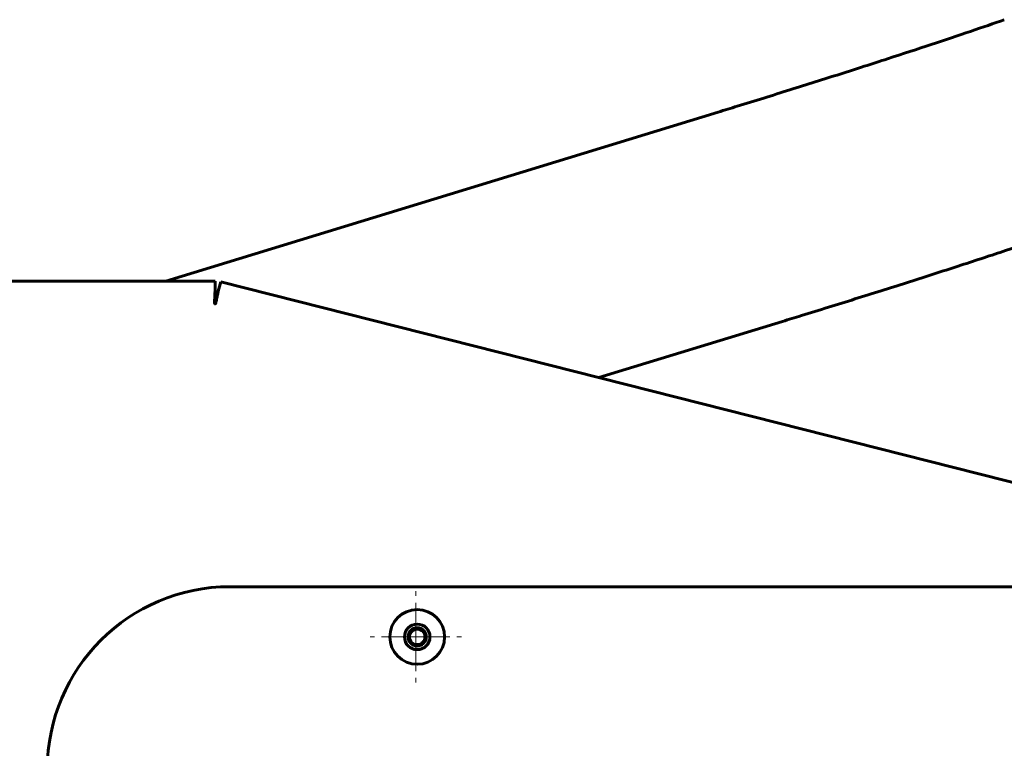
# Model space of a CAD drawing. Units: millimetres. Extents: x -2493 to 2618, y -2301 to 2301.
# Drawn here: x -67 to 149, y 86 to 245 of the extents above; entities that cross this region are included whole.
import ezdxf

# ---------------------------------------------------------------- set-up
doc = ezdxf.new("R2010")
doc.units = ezdxf.units.MM
doc.linetypes.add('K5LT_AXLED', pattern=[12, 7.5, -1.5, 1.5, -1.5])
doc.linetypes.add('K5LT_BASIC', pattern=[0])

# ---------------------------------------------------------------- blocks, each defined once
blk = doc.blocks.new('U5')
at = {"color": 30, "linetype": 'K5LT_AXLED', "lineweight": 18}
for q in [(19.83, 120), (9.83, 110), (29.83, 110), (19.83, 100)]:
    blk.add_line((19.83, 110), q, dxfattribs=at)

msp = doc.modelspace()

# ---------------------------------------------------------------- linework, layer by layer
at = {"color": 150, "linetype": 'K5LT_BASIC', "lineweight": 60}
for p, q in [((-34.93, 188), (86.08, 225.05)), ((-24.12, 188), (-199.55, 188)), ((-24.12, 185.87), (-24.12, 188)), ((-22.89, 187.85), (-23.41, 185.78)), ((356.07, 91.69), (-22.89, 187.85)), ((-24.12, 185.87), (-24.12, 184.44)), ((-23.77, 184.39), (-23.41, 185.78)), ((-23.75, 184.48), (-24.12, 184.56)), ((59.91, 166.84), (100.13, 179.15)), ((216.49, 121), (-20.85, 121))]:
    msp.add_line(p, q, dxfattribs=at)
for radius in [6, 2.8, 2, 1.7]:
    msp.add_circle((20.15, 110), radius, dxfattribs=at)
for centre, radius, start, end in [((-24.11, 183.12), 0.129, 246.642, 279.1211), ((-20.85, 81), 40, 90, 180)]:
    msp.add_arc(centre, radius, start, end, dxfattribs=at)
for points, knots in [([(148.73, 245.3), (146.45, 244.5), (143.97, 243.64), (138.62, 241.83), (135.76, 240.86), (129.7, 238.85), (126.51, 237.81), (119.84, 235.64), (116.37, 234.53), (109.21, 232.24), (105.51, 231.08), (97.97, 228.72), (94.12, 227.52), (88.85, 225.9), (87.46, 225.47), (86.08, 225.05)], [0, 0, 0, 0, 4.161112, 4.161112, 8.372015, 8.372015, 12.617537, 12.617537, 16.887635, 16.887635, 21.176044, 21.176044, 25.478764, 25.478764, 27, 27, 27, 27]), ([(164.64, 200.02), (162.19, 199.15), (159.55, 198.24), (153.94, 196.34), (150.96, 195.33), (144.68, 193.25), (141.39, 192.17), (134.53, 189.94), (130.97, 188.8), (123.64, 186.47), (119.87, 185.28), (112.18, 182.87), (108.25, 181.65), (102.9, 180), (101.52, 179.58), (100.13, 179.15)], [0, 0, 0, 0, 4.190496, 4.190496, 8.416565, 8.416565, 12.666996, 12.666996, 16.93463, 16.93463, 21.215344, 21.215344, 25.50681, 25.50681, 27, 27, 27, 27]), ([(-24.16, 183), (-24.17, 183.01), (-24.19, 183.03), (-24.22, 183.07), (-24.23, 183.11), (-24.23, 183.15), (-24.23, 183.17), (-24.23, 183.18)], [0, 0, 0, 0, 2.119951, 3.984317, 5.652756, 6.991317, 8, 8, 8, 8]), ([(-23.97, 183.15), (-23.97, 183.13), (-23.98, 183.09), (-24.01, 183.04), (-24.05, 183.01), (-24.07, 183), (-24.09, 182.99)], [0, 0, 0, 0, 1.929873, 3.623453, 5.185899, 7, 7, 7, 7])]:
    msp.add_open_spline(points, degree=3, knots=knots, dxfattribs=at)
for points in [[(-24.12, 185.87), (-24.13, 185.74), (-24.14, 185.47), (-24.16, 185.04), (-24.18, 184.59), (-24.2, 184.13), (-24.22, 183.66), (-24.23, 183.34), (-24.23, 183.18)], [(-23.97, 183.15), (-23.93, 183.3), (-23.87, 183.62), (-23.77, 184.08), (-23.67, 184.53), (-23.58, 184.97), (-23.49, 185.39), (-23.44, 185.66), (-23.41, 185.78)], [(-24.12, 184.44), (-24.13, 184.37), (-24.14, 184.24), (-24.16, 184.03), (-24.18, 183.81), (-24.19, 183.59), (-24.21, 183.36), (-24.23, 183.21), (-24.23, 183.13)], [(-23.98, 183.1), (-23.97, 183.17), (-23.94, 183.33), (-23.9, 183.55), (-23.87, 183.78), (-23.83, 183.99), (-23.8, 184.2), (-23.78, 184.33), (-23.77, 184.39)]]:
    msp.add_open_spline(points, degree=3, dxfattribs=at)

# ---------------------------------------------------------------- block references
msp.add_blockref('U5', (0, 0))

doc.saveas('drawing.dxf')
